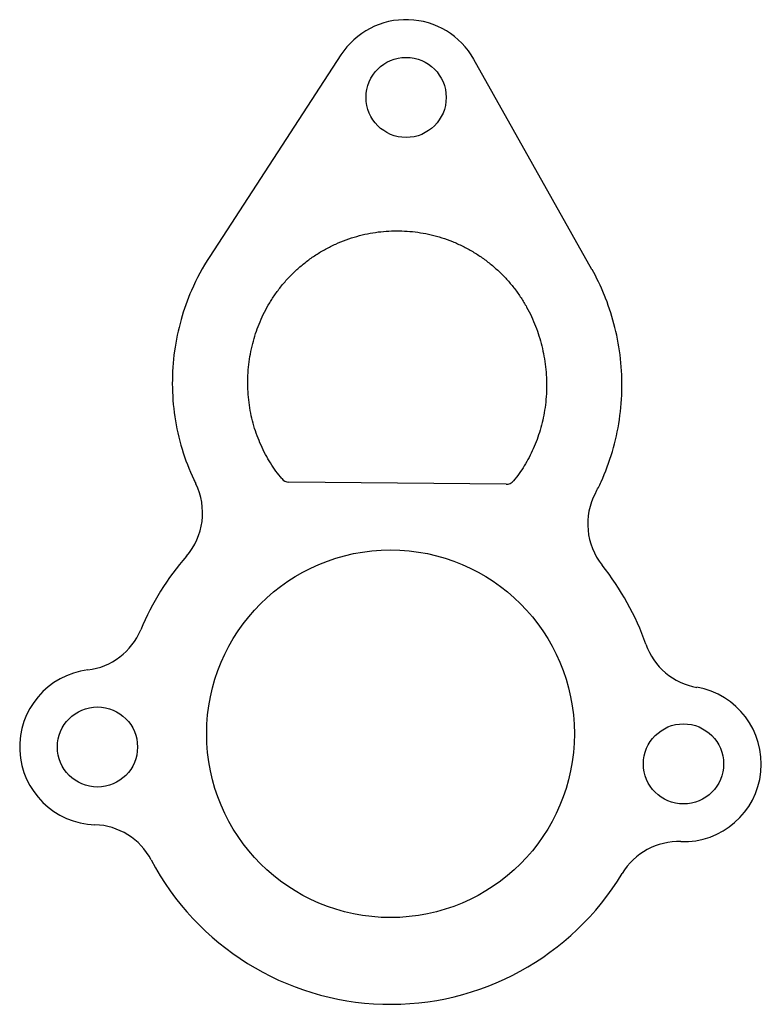
# Model space of a CAD drawing. Units: millimetres. Extents: x 0 to 79, y 0 to 104.
import ezdxf

# ---------------------------------------------------------------- set-up
doc = ezdxf.new("R2010")
doc.units = ezdxf.units.MM
doc.header["$MEASUREMENT"] = 0
doc.layers.add('Default', color=7, linetype='Continuous', true_color=0x000000)

msp = doc.modelspace()

# ---------------------------------------------------------------- linework, layer by layer
at = {"layer": 'Default'}
for p, q in [((34.08, 100.7), (20.16, 79.32)), ((60.71, 77.95), (48.18, 100.24))]:
    msp.add_line(p, q, dxfattribs=at)
msp.add_lwpolyline([(51.61, 55.16), (28.56, 55.4)], dxfattribs=at)
for centre, radius in [((40.99, 96.2), 4.25), ((39.34, 28.7), 19.5), ((8.25, 27.29), 4.25), ((70.42, 25.5), 4.25)]:
    msp.add_circle(centre, radius, dxfattribs=at)
for centre, radius, start, end in [((40.99, 96.2), 8.25, 29.3542, 146.9274), ((40.02, 66.3), 23.75, 146.7506, 156.6129), ((40.02, 66.3), 23.75, 22.2066, 29.3822), ((28.57, 56.4), 1, 219.815, 269.4097), ((51.62, 56.16), 1, 269.4097, 320.7664), ((12.4, 52.12), 7, 318.9956, 26.309), ((67.26, 50.95), 7, 152.0493, 218.5442), ((39.34, 28.7), 28.7, 138.9956, 157.3936), ((39.34, 28.7), 28.7, 19.3408, 38.5442), ((6.38, 42.42), 7, 277.0262, 337.3936), ((73.03, 40.52), 7, 199.3408, 260.1642), ((8.25, 27.29), 8.25, 97.0262, 268.1759), ((70.42, 25.5), 8.25, 268.0699, 80.1642), ((7.76, 12.05), 7, 27.8085, 88.1759), ((69.91, 10.26), 7, 88.0699, 148.8933), ((39.34, 28.7), 28.7, 207.8085, 328.8933)]:
    msp.add_arc(centre, radius, start, end, dxfattribs=at)
msp.add_rational_spline([(27.81, 55.76), (21.55, 63.27), (25.56, 72.55), (29.72, 82.16), (40.18, 82.05), (50.65, 81.94), (54.6, 72.25), (58.42, 62.91), (52.39, 55.53)], [0.990997143302, 0.837535781556, 1, 0.832906077065, 1, 0.832906077065, 1, 0.837841684394, 0.990420360515], degree=2, knots=[-234.400733, -234.400733, -234.400733, -216.439152, -216.439152, -197.965724, -197.965724, -179.492296, -179.492296, -161.564535, -161.564535, -161.564535], dxfattribs=at)
for points, knots in [([(18.22, 75.73), (17.78, 74.72), (17.04, 72.61), (16.34, 69.29), (16.11, 65.82), (16.37, 62.32), (17.14, 58.89), (18.03, 56.56), (18.6, 55.37), (18.68, 55.23)], [527.765748, 527.765748, 527.765748, 527.765748, 531.057666, 534.458114, 537.93478, 541.450624, 544.9662, 548.442304, 548.927335, 548.927335, 548.927335, 548.927335]), ([(61.08, 54.23), (61.29, 54.62), (61.99, 56.04), (62.96, 58.62), (63.7, 62.01), (63.97, 65.46), (63.76, 68.89), (63.12, 72.18), (62.42, 74.27), (62.01, 75.28)], [441.562798, 441.562798, 441.562798, 441.562798, 442.896976, 446.328535, 449.799494, 453.271505, 456.705507, 460.06449, 463.316047, 463.316047, 463.316047, 463.316047])]:
    msp.add_open_spline(points, degree=3, knots=knots, dxfattribs=at)

doc.saveas('drawing.dxf')
